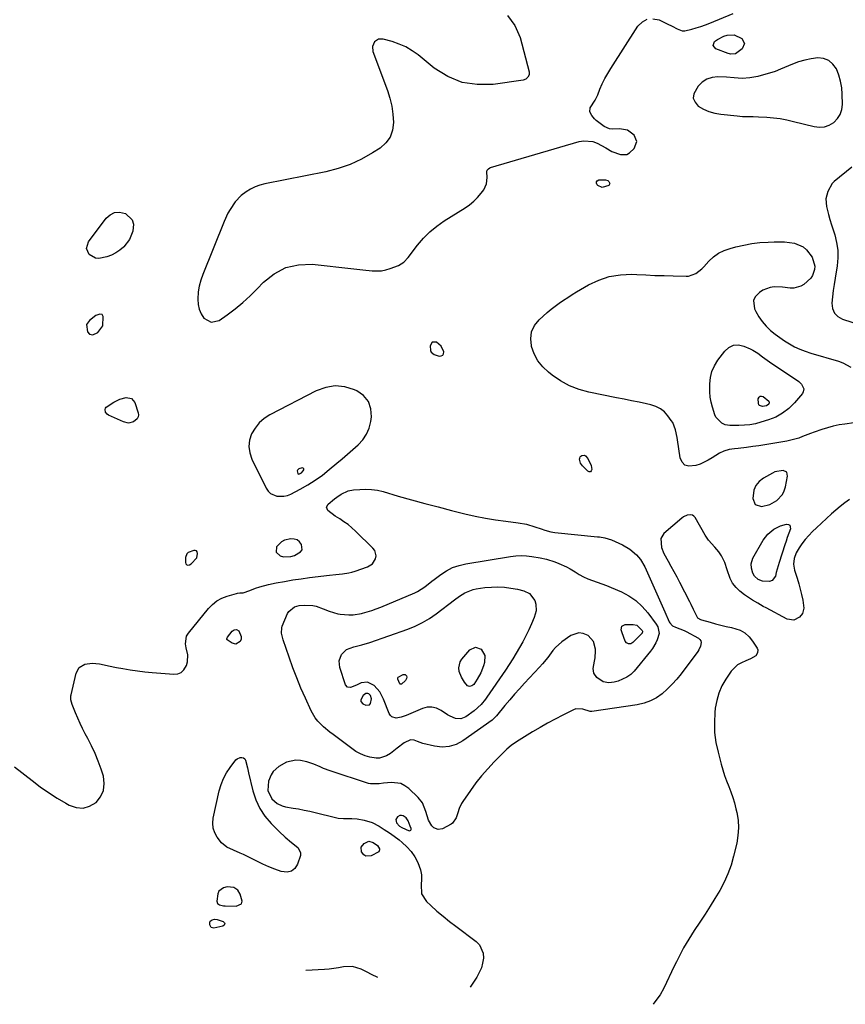
# Model space of a CAD drawing. Units: inches. Extents: x 1910034 to 1915429, y 363539 to 369267.
# Drawn here: x 1912943 to 1913378, y 363639 to 364157 of the extents above; entities that cross this region are included whole.
import ezdxf

# ---------------------------------------------------------------- set-up
doc = ezdxf.new("R2010")
doc.units = ezdxf.units.IN
doc.header["$MEASUREMENT"] = 0
for name, color, linetype in [('1', 7, 'Continuous'), ('7', 7, 'Continuous'), ('8', 7, 'Continuous')]:
    doc.layers.add(name, color=color, linetype=linetype)

msp = doc.modelspace()

# ---------------------------------------------------------------- linework, layer by layer
at = {"layer": '1', "color": 18}
for points in [[(1913343.3, 364104.53, 1622), (1913346.82, 364103.88, 1622), (1913350.31, 364103.1, 1622), (1913361.1, 364100.37, 1622), (1913363.87, 364100.07, 1622), (1913366.54, 364100.25, 1622), (1913369.05, 364101.15, 1622), (1913371.48, 364102.53, 1622), (1913373.4, 364104.52, 1622), (1913374.87, 364106.74, 1622), (1913375.67, 364109.27, 1622), (1913376.01, 364112.02, 1622), (1913375.9, 364117.38, 1622), (1913375.61, 364120.82, 1622), (1913375.05, 364124.19, 1622), (1913374.08, 364127.48, 1622), (1913372.83, 364130.7, 1622), (1913370.99, 364133.26, 1622), (1913368.82, 364135.14, 1622), (1913366.1, 364136.1, 1622), (1913363.02, 364136.44, 1622), (1913359.62, 364135.98, 1622), (1913356.26, 364135.32, 1622), (1913352.98, 364134.34, 1622), (1913349.75, 364133.16, 1622), (1913343.48, 364130.53, 1622), (1913340.55, 364129.39, 1622), (1913337.59, 364128.37, 1622), (1913334.57, 364127.51, 1622), (1913331.52, 364126.77, 1622), (1913327.39, 364125.99, 1622), (1913323.28, 364125.73, 1622), (1913319.14, 364125.98, 1622), (1913314.99, 364126.26, 1622), (1913310.56, 364126.48, 1622), (1913307.52, 364126.17, 1622), (1913304.72, 364125.34, 1622), (1913302.28, 364123.75, 1622), (1913300.07, 364121.63, 1622), (1913297.82, 364117.58, 1622), (1913297.59, 364115.28, 1622), (1913298.51, 364113.17, 1622), (1913300.19, 364111.17, 1622), (1913302.95, 364109.57, 1622), (1913305.83, 364108.26, 1622), (1913308.87, 364107.39, 1622), (1913312.02, 364106.82, 1622), (1913320.7, 364105.92, 1622), (1913323.47, 364105.71, 1622), (1913326.25, 364105.67, 1622), (1913329.03, 364105.66, 1622), (1913331.81, 364105.55, 1622), (1913336.19, 364105.29, 1622), (1913339.76, 364104.97, 1622), (1913343.3, 364104.53, 1622)], [(1912987.09, 363995.61, 1622), (1912987.32, 364000.43, 1622), (1912986.77, 364001.48, 1622), (1912985.61, 364001.76, 1622), (1912983.36, 364000.9, 1622), (1912980.06, 363998.43, 1622), (1912978.53, 363996.18, 1622), (1912979.05, 363992.4, 1622), (1912980.15, 363991.1, 1622), (1912981.82, 363990.8, 1622), (1912984.5, 363992.02, 1622), (1912987.09, 363995.61, 1622)], [(1913165.84, 363980.04, 1622), (1913166.26, 363980.84, 1622), (1913166.4, 363981.92, 1622), (1913164.97, 363984.84, 1622), (1913162.48, 363986.92, 1622), (1913162.42, 363986.95, 1622), (1913160.28, 363986.91, 1622), (1913159.18, 363985.07, 1622), (1913159.33, 363982.54, 1622), (1913159.72, 363981.65, 1622), (1913161.35, 363980.45, 1622), (1913163.93, 363979.62, 1622), (1913165.02, 363979.69, 1622), (1913165.84, 363980.04, 1622)], [(1913126.81, 363955.77, 1622), (1913124.23, 363958.82, 1622), (1913120.72, 363961.37, 1622), (1913119.48, 363961.93, 1622), (1913114.4, 363963.4, 1622), (1913109.34, 363963.94, 1622), (1913104.32, 363963.11, 1622), (1913099.33, 363961.36, 1622), (1913075, 363948.79, 1622), (1913071.99, 363946.84, 1622), (1913069.32, 363944.56, 1622), (1913067.15, 363941.79, 1622), (1913065.31, 363938.71, 1622), (1913064.28, 363935.37, 1622), (1913063.86, 363932.03, 1622), (1913064.35, 363928.71, 1622), (1913065.44, 363925.39, 1622), (1913072.95, 363910.14, 1622), (1913074, 363908.62, 1622), (1913075.25, 363907.36, 1622), (1913078.56, 363905.91, 1622), (1913082.33, 363905.86, 1622), (1913084.14, 363906.32, 1622), (1913085.91, 363907.03, 1622), (1913090.96, 363909.68, 1622), (1913094.96, 363911.94, 1622), (1913098.85, 363914.37, 1622), (1913102.57, 363917.05, 1622), (1913106.19, 363919.89, 1622), (1913110.2, 363923.26, 1622), (1913113.03, 363925.65, 1622), (1913115.84, 363928.06, 1622), (1913118.62, 363930.5, 1622), (1913121.39, 363932.96, 1622), (1913123.79, 363935.62, 1622), (1913125.76, 363938.52, 1622), (1913127.07, 363941.76, 1622), (1913127.96, 363945.23, 1622), (1913128.3, 363947.63, 1622), (1913128.02, 363951.95, 1622), (1913126.81, 363955.77, 1622)], [(1913092.69, 363920.54, 1620), (1913092.4, 363920.7, 1620), (1913092, 363920.76, 1620), (1913090.19, 363920.25, 1620), (1913089.77, 363920, 1620), (1913089.47, 363919.69, 1620), (1913089.35, 363919.27, 1620), (1913089.6, 363917.86, 1620), (1913089.7, 363917.72, 1620), (1913090.02, 363917.56, 1620), (1913090.59, 363917.62, 1620), (1913091.66, 363918.27, 1620), (1913092.42, 363919.18, 1620), (1913092.75, 363919.82, 1620), (1913092.78, 363920.23, 1620), (1913092.69, 363920.54, 1620)], [(1913344.43, 363906.88, 1622), (1913345.36, 363908.79, 1622), (1913346.02, 363910.85, 1622), (1913347.19, 363916.49, 1622), (1913346.69, 363918.55, 1622), (1913344.78, 363919.48, 1622), (1913340.49, 363918.66, 1622), (1913339.15, 363918.03, 1622), (1913334.47, 363915.38, 1622), (1913332.25, 363913.6, 1622), (1913330.51, 363911.53, 1622), (1913329.49, 363909.02, 1622), (1913328.91, 363904.73, 1622), (1913330.2, 363901.63, 1622), (1913333.38, 363900.54, 1622), (1913337.76, 363901.58, 1622), (1913341.55, 363903.72, 1622), (1913344.43, 363906.88, 1622)], [(1913078.25, 363876.44, 1622), (1913080.29, 363874.5, 1622), (1913082.19, 363874.09, 1622), (1913085.95, 363874.24, 1622), (1913087.82, 363874.79, 1622), (1913091.09, 363876.62, 1622), (1913091.86, 363877.73, 1622), (1913091.65, 363880.59, 1622), (1913090.55, 363881.94, 1622), (1913089.26, 363882.94, 1622), (1913087.71, 363883.4, 1622), (1913085.97, 363883.51, 1622), (1913082.7, 363882.8, 1622), (1913081.04, 363882, 1622), (1913078.49, 363879.27, 1622), (1913078.47, 363879.24, 1622), (1913078.25, 363876.44, 1622)], [(1913036.58, 363873.53, 1622), (1913036.97, 363875.77, 1622), (1913036.76, 363876.57, 1622), (1913036.37, 363877.15, 1622), (1913035.72, 363877.4, 1622), (1913034.9, 363877.43, 1622), (1913032.06, 363876.33, 1622), (1913031.3, 363875.65, 1622), (1913030.6, 363873.66, 1622), (1913030.53, 363871.1, 1622), (1913030.8, 363870.35, 1622), (1913031.22, 363869.85, 1622), (1913031.86, 363869.72, 1622), (1913032.65, 363869.84, 1622), (1913033.52, 363870.35, 1622), (1913036.58, 363873.53, 1622)], [(1913127.28, 363796.15, 1626), (1913127.85, 363796.8, 1626), (1913128.36, 363799.26, 1626), (1913127.88, 363801.07, 1626), (1913126.91, 363802, 1626), (1913126.43, 363802.18, 1626), (1913125.38, 363802.06, 1626), (1913123.96, 363801.04, 1626), (1913122.73, 363798.78, 1626), (1913122.74, 363798, 1626), (1913123.83, 363796.74, 1626), (1913125.41, 363796.04, 1626), (1913127.28, 363796.15, 1626)], [(1913143.1, 363732.35, 1622), (1913144.3, 363731.64, 1622), (1913148.24, 363729.98, 1622), (1913148.77, 363730, 1622), (1913149.15, 363730.17, 1622), (1913149.3, 363730.56, 1622), (1913149.3, 363731.09, 1622), (1913148.68, 363732.41, 1622), (1913147.58, 363735.21, 1622), (1913146.53, 363736.8, 1622), (1913144.96, 363737.81, 1622), (1913144.16, 363738, 1622), (1913143.34, 363737.89, 1622), (1913142.12, 363737.33, 1622), (1913141.12, 363735.86, 1622), (1913141.53, 363734.12, 1622), (1913143.1, 363732.35, 1622)], [(1913059.96, 363691.53, 1624), (1913060.35, 363692.85, 1624), (1913059.37, 363696.63, 1624), (1913058.03, 363698.63, 1624), (1913056.05, 363700, 1624), (1913052.51, 363700.46, 1624), (1913050.49, 363699.89, 1624), (1913048.12, 363698.13, 1624), (1913047.5, 363696.83, 1624), (1913047.11, 363692.93, 1624), (1913047.47, 363691.7, 1624), (1913048.48, 363690.92, 1624), (1913050.64, 363690.42, 1624), (1913051.39, 363690.36, 1624), (1913057.3, 363690.18, 1624), (1913059.96, 363691.53, 1624)]]:
    msp.add_polyline3d(points, dxfattribs=at)
at = {"layer": '7', "color": 18}
for points in [[(1913199.84, 364158.76, 1622), (1913203.68, 364153.51, 1622), (1913206.52, 364147.23, 1622), (1913211.21, 364129.07, 1622), (1913211.3, 364128.32, 1622), (1913211.25, 364127.6, 1622), (1913210.66, 364126.26, 1622), (1913209.56, 364125.26, 1622), (1913208.16, 364124.77, 1622), (1913192.36, 364122.53, 1622), (1913183.99, 364122.41, 1622), (1913175.98, 364123.58, 1622), (1913168.5, 364126.7, 1622), (1913161.38, 364131.1, 1622), (1913152.84, 364138.02, 1622), (1913149.7, 364140.26, 1622), (1913146.41, 364142.23, 1622), (1913142.92, 364143.78, 1622), (1913139.28, 364145.05, 1622), (1913134.6, 364146.37, 1622), (1913132.05, 364146.33, 1622), (1913129.94, 364144.89, 1622), (1913128.86, 364142.49, 1622), (1913129.12, 364139.86, 1622), (1913136.74, 364119.39, 1622), (1913138.05, 364115.27, 1622), (1913139.07, 364111.09, 1622), (1913139.68, 364106.82, 1622), (1913140, 364102.51, 1622), (1913139.46, 364098.5, 1622), (1913138.21, 364094.86, 1622), (1913135.91, 364091.78, 1622), (1913132.9, 364089.07, 1622), (1913128.93, 364086.51, 1622), (1913123.14, 364083.23, 1622), (1913117.16, 364080.4, 1622), (1913110.9, 364078.27, 1622), (1913104.45, 364076.6, 1622), (1913072.37, 364070.21, 1622), (1913069.72, 364069.51, 1622), (1913067.17, 364068.6, 1622), (1913064.75, 364067.38, 1622), (1913062.41, 364065.95, 1622), (1913059.92, 364064.04, 1622), (1913056.66, 364060.7, 1622), (1913054, 364056.8, 1622), (1913052.84, 364054.74, 1622), (1913050.86, 364050.45, 1622), (1913039.66, 364022.49, 1622), (1913038.64, 364019.51, 1622), (1913037.83, 364016.48, 1622), (1913037.33, 364013.39, 1622), (1913037.02, 364009.5, 1622), (1913037.2, 364006.81, 1622), (1913037.75, 364004.23, 1622), (1913038.83, 364001.83, 1622), (1913040.28, 363999.56, 1622), (1913044.08, 363997.39, 1622), (1913048.33, 363998.41, 1622), (1913052.42, 364001.29, 1622), (1913056.64, 364004.45, 1622), (1913060.73, 364007.78, 1622), (1913064.6, 364011.35, 1622), (1913068.34, 364015.07, 1622), (1913071.55, 364018.48, 1622), (1913077.19, 364022.95, 1622), (1913083.26, 364026.21, 1622), (1913090.01, 364027.67, 1622), (1913097.2, 364027.92, 1622), (1913119.01, 364025.53, 1622), (1913123.89, 364025, 1622), (1913128.77, 364024.48, 1622), (1913133.58, 364024.52, 1622), (1913135.93, 364024.97, 1622), (1913138.26, 364025.64, 1622), (1913142.64, 364027.24, 1622), (1913145.45, 364029.01, 1622), (1913147.69, 364031.56, 1622), (1913152.55, 364037.92, 1622), (1913155.67, 364041.57, 1622), (1913159.03, 364044.98, 1622), (1913162.74, 364047.99, 1622), (1913166.67, 364050.75, 1622), (1913177.61, 364057.56, 1622), (1913179.98, 364059.22, 1622), (1913182.2, 364061.04, 1622), (1913184.2, 364063.09, 1622), (1913186.06, 364065.31, 1622), (1913187.41, 364067.1, 1622), (1913188.92, 364070.15, 1622), (1913189.24, 364073.55, 1622), (1913189.01, 364076.63, 1622), (1913189.26, 364077.48, 1622), (1913189.82, 364078.21, 1622), (1913190.57, 364078.72, 1622), (1913191, 364078.89, 1622), (1913237.62, 364092.45, 1622), (1913240.04, 364092.86, 1622), (1913244.76, 364092.42, 1622), (1913247.06, 364091.57, 1622), (1913249.39, 364090.39, 1622), (1913251.57, 364089.2, 1622), (1913254.72, 364087.23, 1622), (1913259.35, 364085.58, 1622), (1913262.66, 364085.71, 1622), (1913264.09, 364086.46, 1622), (1913266.55, 364088.91, 1622), (1913267.82, 364092.42, 1622), (1913266.49, 364095.91, 1622), (1913263.04, 364098.41, 1622), (1913258.84, 364099.16, 1622), (1913254.87, 364098.99, 1622), (1913253.59, 364099.12, 1622), (1913250.65, 364100.4, 1622), (1913246.56, 364103.63, 1622), (1913245.69, 364104.41, 1622), (1913244.2, 364106.18, 1622), (1913243.25, 364108.19, 1622), (1913243.4, 364110.18, 1622), (1913246.01, 364114.33, 1622), (1913247.35, 364117.11, 1622), (1913248.5, 364119.98, 1622), (1913249.73, 364122.82, 1622), (1913251.06, 364125.6, 1622), (1913252.56, 364128.3, 1622), (1913254.16, 364130.95, 1622), (1913268.44, 364153.16, 1622), (1913270.8, 364155.44, 1622), (1913273.41, 364156.88, 1622)], [(1913276.38, 364157.07, 1622), (1913279.6, 364156.44, 1622), (1913283.9, 364154.47, 1622), (1913286.55, 364153.17, 1622), (1913289.13, 364151.72, 1622), (1913291.75, 364150.8, 1622), (1913293.12, 364150.78, 1622), (1913296.73, 364151.57, 1622), (1913299.15, 364152.28, 1622), (1913301.55, 364153.04, 1622), (1913303.92, 364153.89, 1622), (1913306.26, 364154.8, 1622), (1913318.53, 364159.83, 1622)], [(1913319.05, 364148.63, 1624), (1913323.1, 364146.73, 1624), (1913324.56, 364144.06, 1624), (1913323.33, 364141.28, 1624), (1913319.81, 364138.61, 1624), (1913317.22, 364138.44, 1624), (1913316.57, 364138.59, 1624), (1913315.93, 364138.79, 1624), (1913309.37, 364141.3, 1624), (1913307.95, 364143.03, 1624), (1913308.73, 364145.12, 1624), (1913310.26, 364146.23, 1624), (1913313.59, 364147.92, 1624), (1913315.44, 364148.52, 1624), (1913319.05, 364148.63, 1624)], [(1913380.91, 364078.92, 1622), (1913371.69, 364071.53, 1622), (1913370.59, 364070.46, 1622), (1913368.35, 364066.13, 1622), (1913367.31, 364062.3, 1622), (1913367.6, 364058.36, 1622), (1913368.67, 364054.15, 1622), (1913369.42, 364051.43, 1622), (1913370.23, 364048.72, 1622), (1913371.08, 364046.02, 1622), (1913371.93, 364043.41, 1622), (1913372.93, 364039.39, 1622), (1913373.54, 364035.34, 1622), (1913373.56, 364031.25, 1622), (1913373.18, 364027.13, 1622), (1913372.1, 364020.54, 1622), (1913371.6, 364017.3, 1622), (1913371.15, 364014.04, 1622), (1913370.77, 364010.78, 1622), (1913370.43, 364007.51, 1622), (1913370.79, 364004.68, 1622), (1913371.76, 364002.25, 1622), (1913373.63, 364000.43, 1622), (1913376.1, 363999, 1622), (1913386.41, 363995.78, 1622)], [(1913246.62, 364071.26, 1624), (1913247.11, 364071.84, 1624), (1913247.94, 364072.29, 1624), (1913251.49, 364072.4, 1624), (1913252.6, 364071.91, 1624), (1913253.19, 364071.52, 1624), (1913253.74, 364070.46, 1624), (1913253.15, 364069.42, 1624), (1913249.73, 364068.29, 1624), (1913247.39, 364069.33, 1624), (1913247.05, 364069.64, 1624), (1913246.66, 364070.51, 1624), (1913246.62, 364071.26, 1624)], [(1913002.57, 364051.37, 1624), (1913003.17, 364049.09, 1624), (1913002.91, 364045.42, 1624), (1913001.17, 364040.96, 1624), (1912998.24, 364037.17, 1624), (1912998.04, 364036.98, 1624), (1912996.07, 364035.33, 1624), (1912993.98, 364033.89, 1624), (1912991.7, 364032.77, 1624), (1912989.3, 364031.86, 1624), (1912985.07, 364030.96, 1624), (1912983.21, 364031.13, 1624), (1912979.92, 364033.07, 1624), (1912978.52, 364036.28, 1624), (1912979.53, 364039.64, 1624), (1912988.89, 364052.15, 1624), (1912991.01, 364053.99, 1624), (1912993.31, 364055.16, 1624), (1912995.88, 364055.33, 1624), (1912998.96, 364054.7, 1624), (1913002.57, 364051.37, 1624)], [(1913382.02, 363944.5, 1624), (1913377.32, 363943.88, 1624), (1913374.21, 363943.38, 1624), (1913371.14, 363942.74, 1624), (1913368.1, 363941.93, 1624), (1913365.1, 363940.98, 1624), (1913361.21, 363939.61, 1624), (1913359.16, 363938.86, 1624), (1913355.09, 363937.28, 1624), (1913353.05, 363936.53, 1624), (1913348.87, 363935.34, 1624), (1913346.74, 363934.91, 1624), (1913338.44, 363933.47, 1624), (1913335.24, 363932.95, 1624), (1913332.05, 363932.45, 1624), (1913328.84, 363932.01, 1624), (1913325.63, 363931.59, 1624), (1913321.11, 363931.04, 1624), (1913319.21, 363930.81, 1624), (1913316.36, 363930.42, 1624), (1913313.61, 363929.62, 1624), (1913311.43, 363928.61, 1624), (1913307.45, 363926.06, 1624), (1913305.43, 363924.84, 1624), (1913301.19, 363922.85, 1624), (1913298.96, 363922.09, 1624), (1913295.19, 363921.7, 1624), (1913293.17, 363922.33, 1624), (1913291.75, 363923.88, 1624), (1913290.72, 363926.06, 1624), (1913289.24, 363935.51, 1624), (1913289.02, 363936.87, 1624), (1913288.22, 363940.91, 1624), (1913286.74, 363944.66, 1624), (1913286, 363945.8, 1624), (1913284.25, 363948.2, 1624), (1913282.38, 363950.22, 1624), (1913280.3, 363951.92, 1624), (1913277.9, 363953.12, 1624), (1913275.28, 363953.99, 1624), (1913273, 363954.47, 1624), (1913269.06, 363955.3, 1624), (1913265.13, 363956.12, 1624), (1913261.19, 363956.93, 1624), (1913257.24, 363957.73, 1624), (1913242.73, 363960.68, 1624), (1913237.52, 363962.13, 1624), (1913232.52, 363964.03, 1624), (1913227.83, 363966.62, 1624), (1913223.35, 363969.66, 1624), (1913221.48, 363971.14, 1624), (1913218.46, 363974.03, 1624), (1913215.9, 363977.21, 1624), (1913213.99, 363980.83, 1624), (1913212.52, 363984.74, 1624), (1913212.47, 363984.94, 1624), (1913212.13, 363988.77, 1624), (1913212.56, 363992.38, 1624), (1913214.15, 363995.65, 1624), (1913216.5, 363998.7, 1624), (1913218.68, 364000.7, 1624), (1913220.71, 364002.49, 1624), (1913222.78, 364004.23, 1624), (1913224.92, 364005.88, 1624), (1913227.11, 364007.48, 1624), (1913229.34, 364009.01, 1624), (1913231.6, 364010.5, 1624), (1913233.9, 364011.94, 1624), (1913236.21, 364013.35, 1624), (1913242.45, 364017.04, 1624), (1913247.85, 364019.61, 1624), (1913253.41, 364021.51, 1624), (1913259.22, 364022.42, 1624), (1913265.19, 364022.65, 1624), (1913267.85, 364022.51, 1624), (1913272.63, 364022.29, 1624), (1913277.41, 364022.1, 1624), (1913282.19, 364021.94, 1624), (1913286.98, 364021.82, 1624), (1913293.8, 364021.66, 1624), (1913295.14, 364021.75, 1624), (1913298.89, 364023.04, 1624), (1913302.12, 364025.54, 1624), (1913303.08, 364026.51, 1624), (1913305.81, 364029.5, 1624), (1913308.26, 364031.75, 1624), (1913310.9, 364033.68, 1624), (1913313.83, 364035.14, 1624), (1913316.95, 364036.28, 1624), (1913319.91, 364037.08, 1624), (1913324.1, 364038.06, 1624), (1913328.32, 364038.84, 1624), (1913332.58, 364039.34, 1624), (1913336.87, 364039.63, 1624), (1913340.19, 364039.75, 1624), (1913342.84, 364039.75, 1624), (1913345.48, 364039.65, 1624), (1913348.11, 364039.39, 1624), (1913350.74, 364039.02, 1624), (1913355.35, 364037.18, 1624), (1913357.19, 364035.57, 1624), (1913360.04, 364031.69, 1624), (1913361.46, 364026.91, 1624), (1913361.38, 364025.2, 1624), (1913360.28, 364022.01, 1624), (1913359.31, 364020.65, 1624), (1913355.77, 364017.37, 1624), (1913354.12, 364016.32, 1624), (1913350.53, 364015.35, 1624), (1913348.58, 364015.44, 1624), (1913344.5, 364015.95, 1624), (1913340.18, 364015.97, 1624), (1913338.08, 364015.67, 1624), (1913334.18, 364014.25, 1624), (1913332.38, 364013.13, 1624), (1913330.1, 364010.75, 1624), (1913329.21, 364008.85, 1624), (1913329.75, 364004.52, 1624), (1913330.53, 364003, 1624), (1913332.1, 364000.31, 1624), (1913333.86, 363997.77, 1624), (1913335.9, 363995.44, 1624), (1913338.24, 363993.14, 1624), (1913340.6, 363991.19, 1624), (1913343.02, 363989.34, 1624), (1913345.55, 363987.63, 1624), (1913348.14, 363986.01, 1624), (1913350.84, 363984.57, 1624), (1913353.59, 363983.27, 1624), (1913356.43, 363982.18, 1624), (1913359.33, 363981.22, 1624), (1913373.89, 363977, 1624), (1913376.22, 363976.14, 1624), (1913380.49, 363973.72, 1624)], [(1913354.44, 363964.94, 1626), (1913355.65, 363962.45, 1626), (1913355.41, 363960.8, 1626), (1913354.96, 363960.03, 1626), (1913350.73, 363955.02, 1626), (1913347.77, 363952.08, 1626), (1913344.56, 363949.53, 1626), (1913340.95, 363947.58, 1626), (1913337.09, 363946.01, 1626), (1913333.09, 363944.78, 1626), (1913330.23, 363944.05, 1626), (1913327.34, 363943.5, 1626), (1913324.42, 363943.22, 1626), (1913321.47, 363943.13, 1626), (1913316.82, 363943.19, 1626), (1913314.27, 363943.5, 1626), (1913312.56, 363944.27, 1626), (1913309.49, 363947.57, 1626), (1913308.92, 363948.7, 1626), (1913307.66, 363952.71, 1626), (1913307.01, 363955.38, 1626), (1913306.53, 363958.08, 1626), (1913306.29, 363960.81, 1626), (1913306.21, 363963.56, 1626), (1913306.24, 363964.96, 1626), (1913306.61, 363968.31, 1626), (1913307.38, 363971.54, 1626), (1913308.74, 363974.56, 1626), (1913310.49, 363977.45, 1626), (1913314.08, 363982.28, 1626), (1913316.28, 363984.19, 1626), (1913318.67, 363985.38, 1626), (1913321.33, 363985.5, 1626), (1913324.18, 363984.91, 1626), (1913327.49, 363983.42, 1626), (1913328.86, 363982.74, 1626), (1913331.47, 363981.15, 1626), (1913333.92, 363979.31, 1626), (1913336.4, 363977.49, 1626), (1913337.66, 363976.62, 1626), (1913353.03, 363966.21, 1626), (1913354.44, 363964.94, 1626)], [(1913002.19, 363957.37, 1624), (1913003.96, 363955.13, 1624), (1913005.67, 363949.83, 1624), (1913005.79, 363948.67, 1624), (1913005.64, 363947.6, 1624), (1913005.1, 363946.66, 1624), (1913003.25, 363945.12, 1624), (1913000.69, 363944.37, 1624), (1912998, 363944.99, 1624), (1912990.06, 363948.58, 1624), (1912989.43, 363948.99, 1624), (1912988.57, 363950.09, 1624), (1912988.32, 363951.5, 1624), (1912988.47, 363952.15, 1624), (1912988.85, 363952.7, 1624), (1912992.85, 363955.35, 1624), (1912995.99, 363956.92, 1624), (1912999.37, 363957.88, 1624), (1913002.19, 363957.37, 1624)], [(1913332.67, 363958.52, 1628), (1913333.43, 363958.59, 1628), (1913334.35, 363958.33, 1628), (1913337.26, 363955.88, 1628), (1913337.43, 363955.51, 1628), (1913337.45, 363955.09, 1628), (1913337.12, 363954.24, 1628), (1913336.82, 363953.9, 1628), (1913336, 363953.45, 1628), (1913334.02, 363953.08, 1628), (1913332.48, 363953.56, 1628), (1913332.13, 363953.9, 1628), (1913331.82, 363954.85, 1628), (1913331.78, 363957.07, 1628), (1913332.14, 363957.96, 1628), (1913332.67, 363958.52, 1628)], [(1913240.33, 363927.46, 1624), (1913240.89, 363927.18, 1624), (1913242.19, 363925.7, 1624), (1913243.94, 363922, 1624), (1913244.24, 363920.03, 1624), (1913243.95, 363919.26, 1624), (1913243.53, 363918.79, 1624), (1913242.9, 363918.77, 1624), (1913242.13, 363919.04, 1624), (1913239.38, 363921.81, 1624), (1913238.35, 363923.27, 1624), (1913237.81, 363925.35, 1624), (1913237.88, 363926.01, 1624), (1913238.08, 363926.59, 1624), (1913238.5, 363927.04, 1624), (1913239.06, 363927.4, 1624), (1913240.33, 363927.46, 1624)], [(1912940.64, 363763.64, 1624), (1912949.97, 363756.29, 1624), (1912954.24, 363753.08, 1624), (1912958.6, 363750.01, 1624), (1912963.1, 363747.14, 1624), (1912967.69, 363744.4, 1624), (1912969.48, 363743.38, 1624), (1912973.15, 363742.17, 1624), (1912976.73, 363741.86, 1624), (1912980.17, 363742.87, 1624), (1912983.53, 363744.79, 1624), (1912985.96, 363747.85, 1624), (1912987.55, 363751.14, 1624), (1912987.89, 363754.79, 1624), (1912987.39, 363758.66, 1624), (1912986.2, 363762.31, 1624), (1912984.72, 363766.48, 1624), (1912983.09, 363770.58, 1624), (1912981.24, 363774.58, 1624), (1912979.23, 363778.52, 1624), (1912977.9, 363780.98, 1624), (1912976.5, 363783.67, 1624), (1912975.17, 363786.39, 1624), (1912973.93, 363789.15, 1624), (1912972.76, 363791.95, 1624), (1912971.01, 363796.35, 1624), (1912970.35, 363798.89, 1624), (1912970.37, 363800.85, 1624), (1912970.48, 363801.5, 1624), (1912973.02, 363812.75, 1624), (1912974.7, 363815.83, 1624), (1912977.74, 363817.59, 1624), (1912981.58, 363818.09, 1624), (1912985.44, 363817.68, 1624), (1912987.9, 363817.13, 1624), (1912990.01, 363816.68, 1624), (1912994.25, 363815.85, 1624), (1912997.66, 363815.22, 1624), (1913001.5, 363814.58, 1624), (1913005.35, 363814.01, 1624), (1913009.21, 363813.56, 1624), (1913013.08, 363813.19, 1624), (1913024.48, 363812.27, 1624), (1913026.53, 363812.53, 1624), (1913028.32, 363813.21, 1624), (1913029.7, 363814.52, 1624), (1913031.08, 363816.91, 1624), (1913031.59, 363818.77, 1624), (1913031.75, 363822.52, 1624), (1913030.87, 363826.24, 1624), (1913030.51, 363828.24, 1624), (1913031.13, 363832.21, 1624), (1913032.17, 363833.93, 1624), (1913042.6, 363846.83, 1624), (1913044.73, 363849.01, 1624), (1913047.06, 363850.88, 1624), (1913049.7, 363852.29, 1624), (1913052.55, 363853.38, 1624), (1913057.45, 363854.76, 1624), (1913058.01, 363854.89, 1624), (1913059.15, 363855.03, 1624), (1913060.87, 363855.14, 1624), (1913061.97, 363855.45, 1624), (1913065.25, 363856.74, 1624), (1913067.44, 363857.54, 1624), (1913069.66, 363858.26, 1624), (1913074.18, 363859.41, 1624), (1913078.28, 363860.27, 1624), (1913082.62, 363861.13, 1624), (1913086.98, 363861.9, 1624), (1913091.36, 363862.54, 1624), (1913095.76, 363863.11, 1624), (1913106.28, 363864.31, 1624), (1913109.69, 363864.69, 1624), (1913113.1, 363865.06, 1624), (1913116.47, 363865.61, 1624), (1913118.12, 363866.03, 1624), (1913119.76, 363866.52, 1624), (1913126.34, 363868.71, 1624), (1913128.96, 363870.35, 1624), (1913130.56, 363873, 1624), (1913130.76, 363874.54, 1624), (1913130.06, 363877.33, 1624), (1913129.16, 363878.59, 1624), (1913120.04, 363887.53, 1624), (1913118.09, 363889.31, 1624), (1913116.06, 363890.98, 1624), (1913113.92, 363892.5, 1624), (1913111.7, 363893.93, 1624), (1913109.31, 363895.34, 1624), (1913105.39, 363898.41, 1624), (1913104.74, 363900.14, 1624), (1913105.58, 363901.79, 1624), (1913108.99, 363904.57, 1624), (1913110.1, 363905.41, 1624), (1913112.41, 363906.95, 1624), (1913116.17, 363908.68, 1624), (1913118.87, 363909.2, 1624), (1913122.3, 363909.51, 1624), (1913125.39, 363909.62, 1624), (1913128.45, 363909.5, 1624), (1913131.49, 363909.03, 1624), (1913134.5, 363908.33, 1624), (1913142.42, 363906.01, 1624), (1913149.39, 363904.02, 1624), (1913156.37, 363902.09, 1624), (1913163.38, 363900.25, 1624), (1913170.41, 363898.47, 1624), (1913177.53, 363896.71, 1624), (1913182.87, 363895.49, 1624), (1913188.25, 363894.4, 1624), (1913193.65, 363893.51, 1624), (1913199.09, 363892.74, 1624), (1913205.46, 363891.95, 1624), (1913209.93, 363891.15, 1624), (1913214.27, 363889.86, 1624), (1913217.56, 363888.69, 1624), (1913219.57, 363888, 1624), (1913222.63, 363887.1, 1624), (1913224.73, 363886.78, 1624), (1913247.29, 363884.63, 1624), (1913248.24, 363884.52, 1624), (1913251.05, 363884.06, 1624), (1913254.64, 363882.9, 1624), (1913260.29, 363880.4, 1624), (1913264.3, 363878.09, 1624), (1913267.74, 363875.02, 1624), (1913269.84, 363872.6, 1624), (1913272.1, 363868.82, 1624), (1913276.94, 363857.77, 1624), (1913278.33, 363854.6, 1624), (1913279.74, 363851.43, 1624), (1913281.15, 363848.27, 1624), (1913282.56, 363845.11, 1624), (1913284.95, 363839.81, 1624), (1913285.21, 363839.33, 1624), (1913286.73, 363837.8, 1624), (1913288.21, 363837.08, 1624), (1913292.81, 363835.26, 1624), (1913293.89, 363834.7, 1624), (1913300.24, 363831.2, 1624), (1913300.96, 363830.58, 1624), (1913301.47, 363829.87, 1624), (1913301.67, 363829.02, 1624), (1913301.37, 363827.06, 1624), (1913300.5, 363825.15, 1624), (1913299.92, 363824.26, 1624), (1913291.22, 363812.55, 1624), (1913288.93, 363809.69, 1624), (1913286.51, 363806.96, 1624), (1913283.89, 363804.41, 1624), (1913281.14, 363801.99, 1624), (1913278.16, 363799.94, 1624), (1913275.03, 363798.24, 1624), (1913271.67, 363797.07, 1624), (1913268.15, 363796.26, 1624), (1913244.18, 363792.74, 1624), (1913243.43, 363792.72, 1624), (1913239.46, 363793.95, 1624), (1913235.79, 363794.06, 1624), (1913234.6, 363793.63, 1624), (1913228.9, 363790.76, 1624), (1913224.89, 363788.68, 1624), (1913220.92, 363786.53, 1624), (1913217, 363784.29, 1624), (1913213.11, 363781.99, 1624), (1913205.97, 363777.64, 1624), (1913205.12, 363777.11, 1624), (1913201.8, 363774.82, 1624), (1913199.54, 363772.82, 1624), (1913192.87, 363766.13, 1624), (1913189.51, 363762.58, 1624), (1913186.29, 363758.91, 1624), (1913183.28, 363755.07, 1624), (1913180.4, 363751.12, 1624), (1913176.47, 363745.4, 1624), (1913175.72, 363744.19, 1624), (1913174.52, 363741.66, 1624), (1913173.78, 363739.33, 1624), (1913172.91, 363736.76, 1624), (1913170.99, 363733.89, 1624), (1913170.26, 363733.4, 1624), (1913165.79, 363731.03, 1624), (1913163.43, 363730.56, 1624), (1913161.2, 363731.48, 1624), (1913160.06, 363732.54, 1624), (1913158.28, 363735.47, 1624), (1913156.91, 363739.99, 1624), (1913155.2, 363744.56, 1624), (1913152.98, 363747.37, 1624), (1913148.01, 363752.14, 1624), (1913145.97, 363753.64, 1624), (1913143.79, 363754.73, 1624), (1913138.87, 363755.33, 1624), (1913134.72, 363754.93, 1624), (1913132.43, 363754.64, 1624), (1913127.94, 363754.56, 1624), (1913126.84, 363754.84, 1624), (1913106.67, 363761.46, 1624), (1913103.15, 363762.75, 1624), (1913101.42, 363763.49, 1624), (1913098, 363765.03, 1624), (1913094.46, 363766.2, 1624), (1913091.1, 363766.89, 1624), (1913088.55, 363767.05, 1624), (1913083.71, 363766.06, 1624), (1913079.62, 363763.72, 1624), (1913076.7, 363761.02, 1624), (1913075.66, 363759.35, 1624), (1913074.3, 363755.98, 1624), (1913073.89, 363751.1, 1624), (1913076.01, 363746.75, 1624), (1913078.83, 363744.21, 1624), (1913081.33, 363742.98, 1624), (1913083.13, 363742.53, 1624), (1913087.14, 363741.89, 1624), (1913090.07, 363741.38, 1624), (1913092.99, 363740.83, 1624), (1913095.9, 363740.2, 1624), (1913098.79, 363739.53, 1624), (1913109.51, 363736.9, 1624), (1913110.91, 363736.62, 1624), (1913113.72, 363736.32, 1624), (1913118, 363736.31, 1624), (1913120.84, 363736.12, 1624), (1913124.59, 363735.59, 1624), (1913128.72, 363734.25, 1624), (1913132.38, 363732.3, 1624), (1913135.1, 363730.64, 1624), (1913137.77, 363728.9, 1624), (1913140.37, 363727.05, 1624), (1913142.9, 363725.11, 1624), (1913144.51, 363723.83, 1624), (1913147, 363721.52, 1624), (1913149.24, 363719.01, 1624), (1913151.1, 363716.21, 1624), (1913152.69, 363713.2, 1624), (1913154.14, 363709.31, 1624), (1913154.66, 363706.79, 1624), (1913154.71, 363704.22, 1624), (1913154.44, 363701.62, 1624), (1913154.73, 363696.79, 1624), (1913157.33, 363692.71, 1624), (1913159.64, 363690.56, 1624), (1913162.79, 363687.71, 1624), (1913166.01, 363684.94, 1624), (1913169.32, 363682.27, 1624), (1913172.69, 363679.68, 1624), (1913183.41, 363671.7, 1624), (1913185.18, 363669.87, 1624), (1913187.11, 363665.52, 1624), (1913187.28, 363662.99, 1624), (1913186.83, 363660.33, 1624), (1913186.14, 363657.76, 1624), (1913185.08, 363655.32, 1624), (1913183.77, 363652.97, 1624), (1913180.27, 363647.62, 1624)], [(1913379.65, 363904.18, 1622), (1913377.21, 363902.38, 1622), (1913374.81, 363900.52, 1622), (1913372.49, 363898.57, 1622), (1913370.21, 363896.56, 1622), (1913362.3, 363889.31, 1622), (1913360.25, 363887.33, 1622), (1913358.3, 363885.27, 1622), (1913356.46, 363883.1, 1622), (1913354.71, 363880.86, 1622), (1913353.2, 363878.8, 1622), (1913351.62, 363876.13, 1622), (1913350.62, 363873.19, 1622), (1913350.33, 363870.13, 1622), (1913350.83, 363867.1, 1622), (1913352.16, 363862.75, 1622), (1913352.99, 363859.89, 1622), (1913353.77, 363857.02, 1622), (1913354.47, 363854.13, 1622), (1913355.11, 363851.22, 1622), (1913355.73, 363847.11, 1622), (1913354.93, 363844.24, 1622), (1913353.48, 363842.35, 1622), (1913350.4, 363840.7, 1622), (1913346.95, 363841.27, 1622), (1913335.86, 363847.2, 1622), (1913334.4, 363847.98, 1622), (1913331.5, 363849.57, 1622), (1913328.63, 363851.21, 1622), (1913324.56, 363854.02, 1622), (1913322.14, 363855.92, 1622), (1913320.04, 363857.93, 1622), (1913318.26, 363860.14, 1622), (1913316.95, 363862.65, 1622), (1913315.48, 363867.21, 1622), (1913314.18, 363871.04, 1622), (1913312.35, 363874.63, 1622), (1913311.03, 363876.66, 1622), (1913308.99, 363879.19, 1622), (1913305.66, 363882.76, 1622), (1913303.84, 363885.46, 1622), (1913298.51, 363894.7, 1622), (1913297.87, 363895.42, 1622), (1913297.14, 363895.95, 1622), (1913296.27, 363896.18, 1622), (1913294.29, 363895.95, 1622), (1913292.41, 363895.08, 1622), (1913291.56, 363894.45, 1622), (1913282.14, 363886.28, 1622), (1913280.46, 363883.72, 1622), (1913280.85, 363879.01, 1622), (1913282.12, 363875.83, 1622), (1913284.31, 363871.8, 1622), (1913285.85, 363869.04, 1622), (1913287.37, 363866.27, 1622), (1913288.86, 363863.48, 1622), (1913290.32, 363860.68, 1622), (1913295.59, 363850.45, 1622), (1913296.26, 363849.12, 1622), (1913297.52, 363846.41, 1622), (1913299.72, 363842.01, 1622), (1913301.4, 363840.98, 1622), (1913301.87, 363840.82, 1622), (1913306.5, 363839.58, 1622), (1913309.31, 363838.85, 1622), (1913312.11, 363838.13, 1622), (1913314.93, 363837.45, 1622), (1913317.75, 363836.78, 1622), (1913322.16, 363835.39, 1622), (1913324.73, 363833.99, 1622), (1913326.9, 363832.01, 1622), (1913328.79, 363829.66, 1622), (1913331.12, 363825.91, 1622), (1913331.44, 363825.12, 1622), (1913331.41, 363823.53, 1622), (1913330.5, 363822.03, 1622), (1913327.64, 363820.29, 1622), (1913325.27, 363819.35, 1622), (1913322.94, 363818.32, 1622), (1913320.91, 363817.22, 1622), (1913317.53, 363813.93, 1622), (1913314.69, 363809.68, 1622), (1913312.65, 363806.09, 1622), (1913310.99, 363802.37, 1622), (1913309.89, 363798.45, 1622), (1913309.16, 363794.39, 1622), (1913308.92, 363792.11, 1622), (1913308.67, 363786.83, 1622), (1913308.8, 363781.58, 1622), (1913309.5, 363776.38, 1622), (1913310.59, 363771.2, 1622), (1913312.26, 363764.97, 1622), (1913313.12, 363762, 1622), (1913314.05, 363759.06, 1622), (1913315.1, 363756.16, 1622), (1913316.22, 363753.29, 1622), (1913317.33, 363750.41, 1622), (1913318.34, 363747.5, 1622), (1913319.2, 363744.54, 1622), (1913319.97, 363741.55, 1622), (1913320.44, 363739.5, 1622), (1913321.09, 363735.47, 1622), (1913321.35, 363731.43, 1622), (1913321.06, 363727.4, 1622), (1913320.39, 363723.37, 1622), (1913318.78, 363716.59, 1622), (1913317.44, 363711.9, 1622), (1913315.82, 363707.31, 1622), (1913313.8, 363702.89, 1622), (1913311.51, 363698.57, 1622), (1913308.98, 363694.36, 1622), (1913306.41, 363690.18, 1622), (1913303.76, 363686.04, 1622), (1913301.06, 363681.93, 1622), (1913298.11, 363677.52, 1622), (1913296.64, 363675.25, 1622), (1913295.21, 363672.96, 1622), (1913293.84, 363670.62, 1622), (1913292.51, 363668.27, 1622), (1913291.23, 363665.88, 1622), (1913289.98, 363663.48, 1622), (1913288.78, 363661.06, 1622), (1913287.6, 363658.62, 1622), (1913282.16, 363647.13, 1622), (1913280.1, 363643.69, 1622), (1913278.91, 363642.06, 1622), (1913276.42, 363638.64, 1622)], [(1913336.79, 363885.97, 1624), (1913339.91, 363888.51, 1624), (1913343.5, 363890.4, 1624), (1913346.54, 363891.24, 1624), (1913347.56, 363891.04, 1624), (1913348.29, 363890.61, 1624), (1913348.61, 363888.78, 1624), (1913346.97, 363884.13, 1624), (1913346.33, 363882.2, 1624), (1913345.71, 363880.27, 1624), (1913342.8, 363871.13, 1624), (1913342.25, 363869.34, 1624), (1913341.22, 363865.74, 1624), (1913340.74, 363863.93, 1624), (1913339.02, 363861.51, 1624), (1913337.69, 363861.01, 1624), (1913334.02, 363861.2, 1624), (1913331.61, 363862.08, 1624), (1913329.7, 363863.8, 1624), (1913328.87, 363865.37, 1624), (1913328.18, 363867.99, 1624), (1913328.01, 363870.33, 1624), (1913328.9, 363873.35, 1624), (1913334.37, 363882.77, 1624), (1913336.79, 363885.97, 1624)], [(1913279.57, 363833.71, 1626), (1913278.6, 363830.4, 1626), (1913277.9, 363828.79, 1626), (1913276.16, 363825.78, 1626), (1913275.11, 363824.38, 1626), (1913266.45, 363813.93, 1626), (1913264.67, 363812.16, 1626), (1913262.72, 363810.65, 1626), (1913258.16, 363808.68, 1626), (1913256.05, 363808.14, 1626), (1913253.17, 363807.82, 1626), (1913250.17, 363808.34, 1626), (1913246.79, 363810.49, 1626), (1913245.34, 363812.77, 1626), (1913244.92, 363815.32, 1626), (1913245.65, 363819.18, 1626), (1913245.94, 363820.94, 1626), (1913246.19, 363824.53, 1626), (1913246.2, 363825.52, 1626), (1913245.19, 363829.55, 1626), (1913242.34, 363832.58, 1626), (1913239.6, 363833.77, 1626), (1913237.42, 363834.1, 1626), (1913233.13, 363832.63, 1626), (1913228.52, 363829.29, 1626), (1913225.17, 363826.4, 1626), (1913223.71, 363824.74, 1626), (1913221.06, 363821.15, 1626), (1913218.28, 363817.67, 1626), (1913216.79, 363816, 1626), (1913208.91, 363807.56, 1626), (1913206.27, 363804.67, 1626), (1913203.65, 363801.76, 1626), (1913201.09, 363798.8, 1626), (1913198.56, 363795.82, 1626), (1913194.08, 363790.43, 1626), (1913193.81, 363790.12, 1626), (1913191.81, 363788.09, 1626), (1913176.4, 363777.21, 1626), (1913172.9, 363775.38, 1626), (1913169.28, 363774.18, 1626), (1913165.47, 363773.94, 1626), (1913161.54, 363774.35, 1626), (1913155.46, 363775.8, 1626), (1913152.57, 363776.82, 1626), (1913150.75, 363777.63, 1626), (1913148.92, 363777.69, 1626), (1913145.55, 363776.15, 1626), (1913141.93, 363773.45, 1626), (1913138.35, 363770.65, 1626), (1913136.24, 363769.39, 1626), (1913132.67, 363768.17, 1626), (1913130.8, 363768.12, 1626), (1913127.53, 363768.66, 1626), (1913124.97, 363769.43, 1626), (1913122.52, 363770.4, 1626), (1913120.2, 363771.67, 1626), (1913117.97, 363773.14, 1626), (1913108.14, 363780.56, 1626), (1913106.45, 363781.88, 1626), (1913103.17, 363784.65, 1626), (1913100.11, 363787.65, 1626), (1913098.78, 363789.29, 1626), (1913096.66, 363792.96, 1626), (1913093.63, 363799.64, 1626), (1913091.31, 363804.95, 1626), (1913089.09, 363810.3, 1626), (1913087.03, 363815.71, 1626), (1913085.06, 363821.16, 1626), (1913081.88, 363830.38, 1626), (1913081.01, 363833.95, 1626), (1913081.17, 363836.62, 1626), (1913081.46, 363837.48, 1626), (1913084.29, 363844.2, 1626), (1913084.94, 363845.32, 1626), (1913087.86, 363847.66, 1626), (1913090.43, 363848.4, 1626), (1913093.09, 363848.66, 1626), (1913097.53, 363848.39, 1626), (1913099.26, 363847.99, 1626), (1913102.91, 363846.75, 1626), (1913106.21, 363845.45, 1626), (1913110.66, 363843.97, 1626), (1913111.82, 363843.8, 1626), (1913116.38, 363843.47, 1626), (1913118.67, 363843.53, 1626), (1913123.19, 363844.26, 1626), (1913123.63, 363844.37, 1626), (1913126.08, 363845.04, 1626), (1913128.51, 363845.79, 1626), (1913130.9, 363846.65, 1626), (1913133.26, 363847.58, 1626), (1913151.1, 363855.07, 1626), (1913152.51, 363855.74, 1626), (1913156.44, 363858.24, 1626), (1913160.13, 363861.14, 1626), (1913161.38, 363862.1, 1626), (1913164.78, 363864.69, 1626), (1913167.84, 363866.69, 1626), (1913171.04, 363868.36, 1626), (1913174.45, 363869.54, 1626), (1913178, 363870.39, 1626), (1913201.48, 363874.24, 1626), (1913204.26, 363874.56, 1626), (1913207.04, 363874.7, 1626), (1913209.83, 363874.56, 1626), (1913212.61, 363874.25, 1626), (1913217.04, 363873.51, 1626), (1913220.41, 363872.72, 1626), (1913224.8, 363871.31, 1626), (1913226.81, 363870.58, 1626), (1913230.86, 363868.81, 1626), (1913232.78, 363867.73, 1626), (1913235.39, 363866.07, 1626), (1913237.58, 363864.72, 1626), (1913239.85, 363863.5, 1626), (1913242.21, 363862.48, 1626), (1913244.63, 363861.59, 1626), (1913247.08, 363860.77, 1626), (1913249.52, 363859.89, 1626), (1913251.93, 363858.95, 1626), (1913254.33, 363857.95, 1626), (1913259.8, 363855.57, 1626), (1913263.76, 363853.46, 1626), (1913267.44, 363850.98, 1626), (1913270.67, 363847.95, 1626), (1913273.61, 363844.56, 1626), (1913277.98, 363838.65, 1626), (1913278.87, 363837.12, 1626), (1913279.57, 363833.71, 1626)], [(1913214.89, 363845.57, 1628), (1913214.51, 363843.79, 1628), (1913213.93, 363842.05, 1628), (1913212.53, 363838.79, 1628), (1913211.1, 363835.6, 1628), (1913209.59, 363832.45, 1628), (1913207.97, 363829.35, 1628), (1913206.27, 363826.29, 1628), (1913204.49, 363823.28, 1628), (1913202.66, 363820.3, 1628), (1913200.75, 363817.36, 1628), (1913198.81, 363814.45, 1628), (1913189, 363800.18, 1628), (1913188.29, 363799.18, 1628), (1913185.98, 363796.29, 1628), (1913182.34, 363793, 1628), (1913177.97, 363789.88, 1628), (1913175.37, 363788.82, 1628), (1913172.56, 363789.05, 1628), (1913169.75, 363790.21, 1628), (1913168.42, 363790.94, 1628), (1913164.99, 363793.24, 1628), (1913162.62, 363794.38, 1628), (1913160.19, 363795, 1628), (1913157.69, 363794.86, 1628), (1913155.14, 363794.2, 1628), (1913146.64, 363790.5, 1628), (1913144.06, 363789.64, 1628), (1913141.37, 363789.23, 1628), (1913139.11, 363789.82, 1628), (1913138.3, 363790.6, 1628), (1913137.64, 363791.63, 1628), (1913134.74, 363799.2, 1628), (1913132.71, 363803.04, 1628), (1913129.82, 363806.3, 1628), (1913126.32, 363808.12, 1628), (1913122.97, 363807.68, 1628), (1913120.43, 363806.56, 1628), (1913117.39, 363805.37, 1628), (1913115.76, 363805.46, 1628), (1913114.68, 363806.7, 1628), (1913111.71, 363815.84, 1628), (1913111.38, 363819.39, 1628), (1913112.61, 363822.73, 1628), (1913115.15, 363825.29, 1628), (1913119.04, 363826.74, 1628), (1913123.33, 363827.69, 1628), (1913127.53, 363828.98, 1628), (1913147.45, 363836.03, 1628), (1913151.4, 363837.6, 1628), (1913155.23, 363839.46, 1628), (1913158.89, 363841.61, 1628), (1913160.65, 363842.8, 1628), (1913162.38, 363844.04, 1628), (1913172.02, 363851.37, 1628), (1913174.67, 363853.27, 1628), (1913177.4, 363855.05, 1628), (1913181.84, 363856.88, 1628), (1913183.42, 363857.2, 1628), (1913187.96, 363857.81, 1628), (1913191.4, 363858.11, 1628), (1913194.84, 363858.21, 1628), (1913198.27, 363858.01, 1628), (1913201.7, 363857.6, 1628), (1913205.21, 363857.03, 1628), (1913208.43, 363856.17, 1628), (1913211.42, 363854.7, 1628), (1913214.35, 363851.13, 1628), (1913214.85, 363849.21, 1628), (1913214.89, 363845.57, 1628)], [(1913267.9, 363838.03, 1628), (1913270.77, 363835.33, 1628), (1913270.92, 363834.94, 1628), (1913270.93, 363834.5, 1628), (1913270.78, 363834.11, 1628), (1913270.64, 363833.94, 1628), (1913265.73, 363828.96, 1628), (1913264.69, 363828.33, 1628), (1913263.48, 363828.25, 1628), (1913262.4, 363828.77, 1628), (1913261.73, 363829.75, 1628), (1913260.26, 363834.1, 1628), (1913259.73, 363835.7, 1628), (1913260.01, 363837.57, 1628), (1913261.69, 363838.44, 1628), (1913265.92, 363838.46, 1628), (1913267.9, 363838.03, 1628)], [(1913058.58, 363835.15, 1626), (1913059.9, 363832.08, 1626), (1913059.94, 363830.73, 1626), (1913059.29, 363829.55, 1626), (1913057.04, 363828.14, 1626), (1913055.19, 363828.56, 1626), (1913052.46, 363830.33, 1626), (1913052.33, 363830.5, 1626), (1913052.24, 363830.92, 1626), (1913052.58, 363831.78, 1626), (1913055.06, 363834.85, 1626), (1913056.12, 363835.61, 1626), (1913057.41, 363835.72, 1626), (1913058.58, 363835.15, 1626)], [(1913045.11, 363731.35, 1626), (1913044.92, 363733.94, 1626), (1913045.17, 363736.63, 1626), (1913048.35, 363750.92, 1626), (1913049.31, 363754.21, 1626), (1913050.55, 363757.38, 1626), (1913052.18, 363760.36, 1626), (1913054.09, 363763.21, 1626), (1913057.12, 363767.18, 1626), (1913057.78, 363767.79, 1626), (1913059.35, 363768.45, 1626), (1913060.25, 363768.49, 1626), (1913061.07, 363768.21, 1626), (1913061.74, 363767.78, 1626), (1913062.2, 363767.13, 1626), (1913063.13, 363762.95, 1626), (1913063.71, 363760.32, 1626), (1913065.95, 363751, 1626), (1913067.53, 363746.21, 1626), (1913069.59, 363741.69, 1626), (1913072.35, 363737.57, 1626), (1913075.59, 363733.71, 1626), (1913079.8, 363729.47, 1626), (1913082.94, 363726.53, 1626), (1913086.29, 363723.84, 1626), (1913089.63, 363721.17, 1626), (1913091.13, 363718.42, 1626), (1913090.98, 363716.9, 1626), (1913089.47, 363712.3, 1626), (1913088.03, 363710.1, 1626), (1913086.25, 363708.59, 1626), (1913083.96, 363708.1, 1626), (1913080.89, 363708.45, 1626), (1913077.63, 363709.67, 1626), (1913074.41, 363710.96, 1626), (1913071.24, 363712.38, 1626), (1913068.1, 363713.88, 1626), (1913061.11, 363717.38, 1626), (1913059.37, 363718.22, 1626), (1913055.85, 363719.78, 1626), (1913052.37, 363721.32, 1626), (1913049.46, 363723.59, 1626), (1913047.2, 363726.49, 1626), (1913045.94, 363728.88, 1626), (1913045.11, 363731.35, 1626)], [(1913125.48, 363716.57, 1626), (1913124.41, 363717.28, 1626), (1913123.21, 363718.92, 1626), (1913123.02, 363721.29, 1626), (1913124.44, 363723.19, 1626), (1913126.96, 363724.48, 1626), (1913129.33, 363723.8, 1626), (1913131.45, 363722.17, 1626), (1913132.51, 363720.45, 1626), (1913132.57, 363719.86, 1626), (1913132.48, 363719.33, 1626), (1913132.17, 363718.89, 1626), (1913128.18, 363716.75, 1626), (1913125.48, 363716.57, 1626)], [(1913044.02, 363679.02, 1626), (1913043.32, 363680.41, 1626), (1913043.42, 363681.86, 1626), (1913043.64, 363682.39, 1626), (1913044.05, 363682.79, 1626), (1913044.57, 363683.11, 1626), (1913045.87, 363683.36, 1626), (1913047.18, 363683.18, 1626), (1913050.39, 363682.2, 1626), (1913051.03, 363681.56, 1626), (1913051.28, 363680.94, 1626), (1913050.98, 363680.34, 1626), (1913050.3, 363679.76, 1626), (1913045.54, 363678.68, 1626), (1913044.02, 363679.02, 1626)], [(1913131.8, 363652.75, 1624), (1913128.42, 363654.35, 1624), (1913126.19, 363655.46, 1624), (1913122.87, 363657.19, 1624), (1913118.33, 363658.61, 1624), (1913113.58, 363658.38, 1624), (1913111.07, 363657.86, 1624), (1913108.6, 363657.45, 1624), (1913106.1, 363657.16, 1624), (1913103.6, 363656.97, 1624), (1913093.87, 363656.46, 1624)]]:
    msp.add_polyline3d(points, dxfattribs=at)
at = {"layer": '8', "color": 18}
for points in [[(1913185.92, 363813.08, 1630), (1913184, 363809.62, 1630), (1913182.14, 363806.9, 1630), (1913181.12, 363806.16, 1630), (1913179.92, 363805.87, 1630), (1913179.36, 363805.95, 1630), (1913178.86, 363806.23, 1630), (1913177.27, 363808.08, 1630), (1913175.62, 363810.73, 1630), (1913174.56, 363813.68, 1630), (1913174.32, 363815.71, 1630), (1913175.05, 363818.79, 1630), (1913175.94, 363820.2, 1630), (1913180.17, 363825.13, 1630), (1913183.02, 363826.53, 1630), (1913186, 363825.42, 1630), (1913187.9, 363822.2, 1630), (1913187.84, 363818.45, 1630), (1913187.33, 363816.77, 1630), (1913185.92, 363813.08, 1630)], [(1913146.08, 363812.18, 1630), (1913146.48, 363811.86, 1630), (1913146.82, 363811.38, 1630), (1913146.91, 363810.7, 1630), (1913146.86, 363810.06, 1630), (1913146.19, 363808.93, 1630), (1913144.07, 363807.06, 1630), (1913143.74, 363807, 1630), (1913143.43, 363807.09, 1630), (1913143.31, 363807.19, 1630), (1913142.19, 363809.67, 1630), (1913142.18, 363810.09, 1630), (1913142.26, 363810.46, 1630), (1913142.49, 363810.77, 1630), (1913144.99, 363812.14, 1630), (1913146.08, 363812.18, 1630)]]:
    msp.add_polyline3d(points, dxfattribs=at)

doc.saveas('drawing.dxf')
